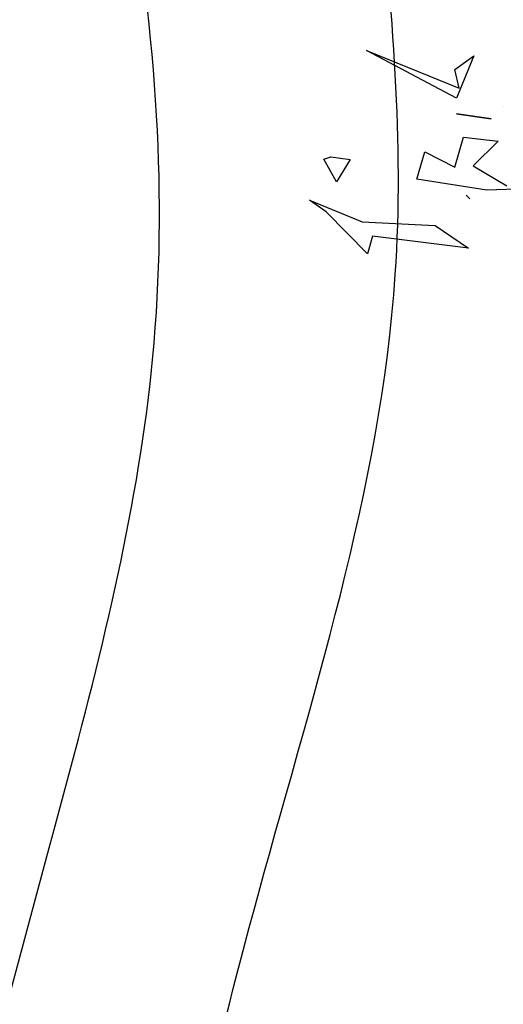
# Model space of a CAD drawing. Units: millimetres. Extents: x -139 to 3843, y 153 to 3940.
# Drawn here: x 929 to 932, y 1183 to 1189 of the extents above; entities that cross this region are included whole.
import ezdxf

# ---------------------------------------------------------------- set-up
doc = ezdxf.new("R2010")
doc.units = ezdxf.units.MM
for name, color, linetype in [('CURVAS 20', 253, 'Continuous'), ('VEGETACION', 57, 'Continuous'), ('VERDE', 67, 'Continuous')]:
    doc.layers.add(name, color=color, linetype=linetype)
doc.layers.get('VEGETACION').off()

# ---------------------------------------------------------------- blocks, each defined once
blk = doc.blocks.new('A$C14FD7D5A')
at = {"layer": 'VERDE', "color": 97}
for p, q in [((6.0513, 6.8453), (6.2727, 6.7735)), ((6.0663, 6.7748), (6.0513, 6.8453)), ((5.7084, 6.6402), (6.0663, 6.7748)), ((6.2727, 6.7735), (6.352, 6.7635)), ((6.1288, 6.7424), (5.8665, 6.6219)), ((6.352, 6.7635), (6.1288, 6.7424)), ((6.352, 6.7635), (6.1288, 6.7424)), ((6.285, 6.5471), (6.2916, 6.6499)), ((6.2916, 6.6499), (6.3776, 6.593)), ((5.8665, 6.6219), (5.7084, 6.6402)), ((6.3568, 6.5725), (6.285, 6.5471)), ((6.3568, 6.5725), (6.285, 6.5471)), ((6.3776, 6.593), (6.3568, 6.5725)), ((5.7504, 6.4046), (6.0157, 6.4932)), ((6.0157, 6.4932), (6.0377, 6.384)), ((5.8133, 6.4597), (5.7945, 6.4663)), ((5.7945, 6.4663), (5.8133, 6.4597)), ((5.7945, 6.4663), (5.8133, 6.4597)), ((5.5469, 6.2899), (5.7504, 6.4046)), ((6.0377, 6.384), (5.9046, 6.3832)), ((5.9046, 6.3832), (5.9293, 6.2617)), ((5.8423, 6.3447), (5.6879, 6.3528)), ((5.7999, 6.2128), (5.8423, 6.3447)), ((5.9293, 6.2617), (5.7999, 6.2128)), ((5.9293, 6.2617), (5.7999, 6.2128)), ((5.8659, 6.1471), (5.9963, 6.1931)), ((5.9963, 6.1931), (5.8659, 6.1471)), ((5.9963, 6.1931), (5.8659, 6.1471)), ((6.0244, 6.1371), (6.4269, 6.1358)), ((6.0412, 5.9585), (6.0244, 6.1371)), ((6.0412, 5.9585), (6.0244, 6.1371)), ((6.4269, 6.1358), (6.0334, 6.0974)), ((5.8459, 6.0824), (5.8459, 6.0824)), ((6.0334, 6.0974), (6.0831, 6.0408)), ((6.0831, 6.0408), (6.0412, 5.9585))]:
    blk.add_line(p, q, dxfattribs=at)
blk = doc.blocks.new('A$C659F0971')
at = {"layer": 'CURVAS 20', "linetype": 'Continuous'}
for points, knots in [([(10.0679, 59.0917), (10.2098, 58.0904), (10.6129, 55.176), (10.9694, 51.2322), (10.3609, 46.1309), (9.2015, 41.1261), (9.182, 34.5167), (14.1778, 27.3755), (16.9484, 23.3085), (22.8955, 16.4742), (30.5534, 10.6965), (36.6085, 8.4957), (39.3843, 7.6)], [0.765924, 0.765924, 0.765924, 0.765924, 3.801735, 9.594964, 12.576982, 19.128508, 25.310322, 30.897605, 38.043113, 47.104624, 57.710231, 66.411361, 66.411361, 66.411361, 66.411361]), ([(10.7786, 59.0814), (10.8706, 58.4912), (11.2056, 56.2698), (11.4293, 52.8054), (11.6393, 48.2937), (10.3078, 43.881), (10.5533, 39.374), (10.9813, 33.8696), (16.6086, 29.8092), (19.629, 23.0545), (25.5593, 16.8799), (32.2164, 11.4258), (37.5123, 10.1471), (39.9682, 9.6768)], [0.496262, 0.496262, 0.496262, 0.496262, 2.287442, 7.234615, 10.919581, 15.75449, 20.7731, 24.585001, 31.397147, 38.941069, 47.910583, 56.789651, 64.183833, 64.183833, 64.183833, 64.183833]), ([(11.6665, 59.0686), (11.8438, 58.1053), (12.2929, 55.6722), (13.1732, 51.2243), (12.3736, 46.1771), (12.1669, 41.6929), (13.2084, 37.5824), (16.6665, 33.3469), (21.5207, 29.4943), (24.4171, 20.8289), (32.1755, 16.6919), (38.1758, 14.4645), (39.9043, 13.8562)], [0.396949, 0.396949, 0.396949, 0.396949, 3.339809, 7.827139, 13.870851, 18.519263, 21.209015, 26.382907, 34.559283, 39.32893, 52.939605, 58.478465, 58.478465, 58.478465, 58.478465]), ([(12.3035, 59.0595), (12.5269, 57.9181), (12.8806, 56.0577), (13.3727, 52.1121), (13.4405, 47.6536), (13.2341, 42.6352), (13.9228, 37.5372), (17.7215, 33.6746), (21.8631, 30.0798), (25.4469, 23.8833), (32.1939, 21.2647), (36.4835, 16.6648), (38.9857, 15.8735), (39.8766, 15.6694)], [0.560812, 0.560812, 0.560812, 0.560812, 4.048603, 6.240723, 12.484281, 17.361609, 21.405968, 27.434826, 32.856963, 37.988675, 48.276406, 53.502047, 56.219799, 56.219799, 56.219799, 56.219799]), ([(12.9994, 59.0494), (13.1286, 58.319), (13.5236, 56.0427), (13.8895, 52.7679), (14.1424, 48.632), (13.9037, 44.8078), (14.4313, 40.8822), (16.4581, 37.9768), (18.0286, 35.0249), (21.7228, 32.6304), (24.0995, 27.7751), (30.6006, 24.7464), (34.8977, 19.9655), (38.6644, 18.5354), (39.8379, 18.2033)], [0.440327, 0.440327, 0.440327, 0.440327, 2.665318, 7.370354, 10.3229, 15.067723, 18.925772, 21.831265, 25.60094, 28.767116, 34.720727, 40.977091, 49.610319, 53.280249, 53.280249, 53.280249, 53.280249]), ([(13.3823, 59.0439), (13.6149, 57.7171), (14.0341, 55.3806), (14.8712, 52.0338), (14.5983, 48.839), (14.908, 45.8103), (15.3059, 43.4961), (16.9232, 40.9887), (17.4797, 37.3081), (22.5453, 33.5547), (26.4093, 28.0076), (33.6784, 24.9728), (37.5155, 21.8397), (39.7976, 20.839)], [0.457449, 0.457449, 0.457449, 0.457449, 4.504334, 7.586223, 10.725624, 14.009656, 16.775627, 17.574302, 22.925201, 27.136635, 35.826921, 42.728103, 50.290733, 50.290733, 50.290733, 50.290733]), ([(14.6698, 59.0253), (15.0775, 57.1375), (15.9226, 53.3172), (17.4898, 48.3787), (18.1463, 44.2899), (21.5455, 38.9952), (26.5369, 32.4949), (34.5074, 29.4511), (38.5121, 28.4271), (39.6861, 28.1269)], [0.751692, 0.751692, 0.751692, 0.751692, 6.537435, 12.478471, 16.347697, 18.72904, 31.230584, 40.015446, 43.659098, 43.659098, 43.659098, 43.659098]), ([(15.4926, 59.0135), (15.6947, 57.6074), (16.2073, 54.5059), (18.5866, 50.1423), (19.1349, 44.5418), (24.0069, 39.0425), (29.5327, 34.2507), (35.7462, 32.4709), (38.6302, 32.5762), (39.6176, 32.6122)], [0.69233, 0.69233, 0.69233, 0.69233, 4.922982, 10.084027, 15.397327, 21.228695, 31.403745, 37.086763, 40.045231, 40.045231, 40.045231, 40.045231])]:
    blk.add_open_spline(points, degree=3, knots=knots, dxfattribs=at)
at = {"layer": 'VEGETACION', "xscale": 1.5, "yscale": 1.5, "zscale": 1.5}
blk.add_blockref('A$C14FD7D5A', (9.6568, 33.6173), dxfattribs=at)
blk = doc.blocks.new('A$C08682D90')
blk.add_blockref('A$C659F0971', (52.2043, 49.357))

msp = doc.modelspace()

# ---------------------------------------------------------------- block references
at = {"rotation": 152.4518524125199}
msp.add_blockref('A$C08682D90', (1037.0948, 1237.4431), dxfattribs=at)

doc.saveas('drawing.dxf')
